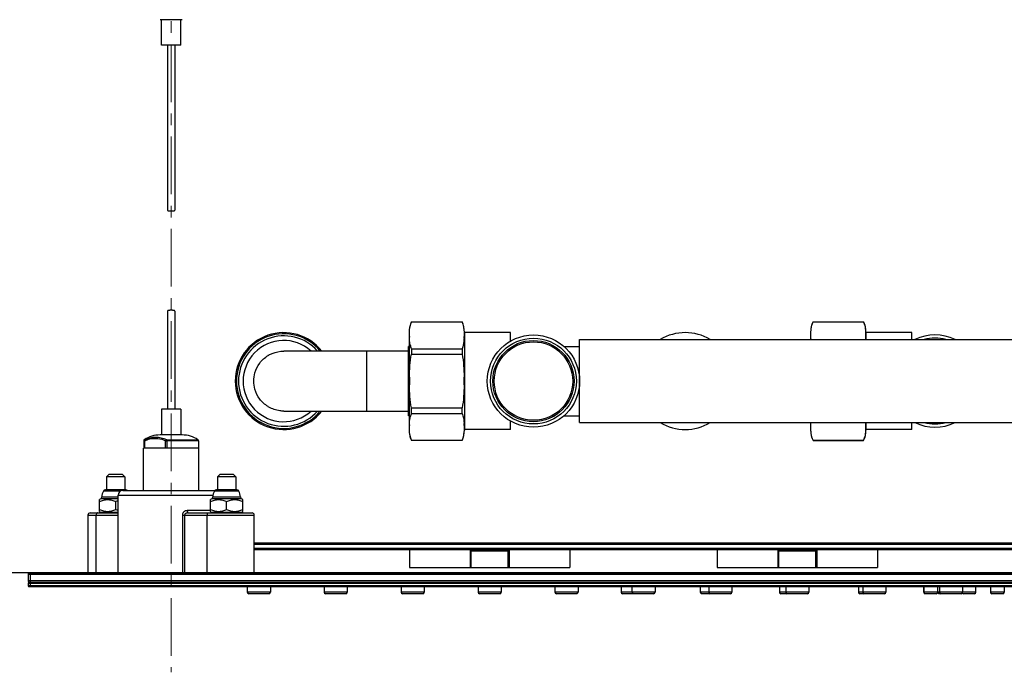
# Model space of a CAD drawing. Units: millimetres. Extents: x 72 to 8980, y -1552 to 626.
# Drawn here: x 6763 to 6976, y -189 to -47 of the extents above; entities that cross this region are included whole.
import ezdxf

# ---------------------------------------------------------------- set-up
doc = ezdxf.new("R2010")
doc.units = ezdxf.units.MM
doc.header["$MEASUREMENT"] = 0
doc.linetypes.add('CENTER', pattern=[2, 1.25, -0.25, 0.25, -0.25])
doc.layers.add('Centerline', color=4, linetype='CENTER', lineweight=15)
doc.layers.add('Wall_Floor', color=7, linetype='Continuous')

msp = doc.modelspace()

# ---------------------------------------------------------------- linework, layer by layer
at = {"color": 7, "linetype": 'Continuous'}
for p, q in [((6798.06, -47.44), (6793.26, -47.44)), ((6793.56, -53), (6793.56, -47.44)), ((6797.76, -53), (6797.76, -47.44)), ((6797.76, -53), (6793.56, -53)), ((6794.86, -53), (6794.86, -88.75)), ((6796.46, -53), (6796.46, -88.75)), ((6794.86, -110.59), (6794.86, -131.87)), ((6796.46, -110.59), (6796.46, -131.87)), ((6847.74, -112.92), (6858.69, -112.92)), ((6934.74, -112.91), (6945.69, -112.91)), ((6934.74, -112.92), (6945.69, -112.92)), ((6847.21, -115.14), (6847.21, -136.37)), ((6859.21, -115.14), (6859.21, -136.37)), ((6934.21, -115.14), (6934.21, -116.76)), ((6946.21, -115.14), (6946.21, -116.76)), ((6869.16, -115.26), (6859.21, -115.26)), ((6869.16, -117.1), (6869.16, -115.26)), ((6884.16, -134.76), (6884.16, -116.76)), ((6884.16, -116.76), (6983.86, -116.76)), ((6956.16, -115.26), (6946.21, -115.26)), ((6956.16, -116.76), (6956.16, -115.26)), ((6847.06, -119.26), (6820.06, -119.26)), ((6838.06, -132.26), (6838.06, -119.26)), ((6847.06, -133.26), (6847.06, -118.26)), ((6847.21, -118.26), (6847.06, -118.26)), ((6847.74, -118.76), (6847.74, -119.92)), ((6847.74, -118.76), (6858.69, -118.76)), ((6858.69, -118.76), (6858.69, -119.92)), ((6878.16, -118.26), (6878.76, -118.26)), ((6880.78, -118.26), (6884.16, -118.26)), ((6847.74, -119.92), (6858.69, -119.92)), ((6793.56, -131.87), (6793.56, -137.43)), ((6797.76, -131.87), (6793.56, -131.87)), ((6797.76, -131.87), (6797.76, -137.43)), ((6820.06, -132.26), (6847.06, -132.26)), ((6847.74, -132.76), (6847.74, -131.59)), ((6847.74, -131.59), (6858.69, -131.59)), ((6858.69, -132.76), (6858.69, -131.59)), ((6847.21, -133.26), (6847.06, -133.26)), ((6847.74, -132.76), (6858.69, -132.76)), ((6878.16, -133.26), (6878.76, -133.26)), ((6880.78, -133.26), (6884.16, -133.26)), ((6869.16, -136.26), (6859.21, -136.26)), ((6869.16, -136.26), (6869.16, -134.42)), ((6884.16, -134.76), (6983.86, -134.76)), ((6934.21, -134.76), (6934.21, -136.37)), ((6946.21, -134.76), (6946.21, -136.37)), ((6956.16, -136.26), (6946.21, -136.26)), ((6956.16, -136.26), (6956.16, -134.76)), ((6789.84, -138.48), (6789.92, -138.48)), ((6789.92, -138.48), (6789.98, -138.45)), ((6798.06, -137.43), (6793.26, -137.43)), ((6794.73, -138.48), (6801.48, -138.48)), ((6847.74, -138.59), (6858.69, -138.59)), ((6934.74, -138.59), (6945.69, -138.59)), ((6934.74, -138.61), (6945.69, -138.61)), ((6789.66, -149.48), (6789.66, -140.33)), ((6801.66, -140.33), (6789.66, -140.33)), ((6789.71, -138.72), (6789.71, -140.33)), ((6789.79, -138.72), (6789.71, -138.72)), ((6789.79, -138.72), (6789.93, -138.7)), ((6789.79, -140.33), (6789.79, -138.72)), ((6789.93, -140.33), (6789.93, -138.7)), ((6794.44, -140.33), (6794.44, -138.7)), ((6794.71, -138.72), (6794.71, -140.33)), ((6801.61, -138.72), (6794.71, -138.72)), ((6801.61, -138.72), (6801.61, -140.33)), ((6801.66, -149.48), (6801.66, -140.33)), ((6781.64, -146.48), (6782.14, -145.98)), ((6781.64, -146.48), (6781.64, -149.33)), ((6785.64, -146.48), (6781.64, -146.48)), ((6785.14, -145.98), (6782.14, -145.98)), ((6785.64, -146.48), (6785.14, -145.98)), ((6785.64, -146.48), (6785.64, -149.33)), ((6805.68, -146.48), (6806.18, -145.98)), ((6805.68, -146.48), (6805.68, -149.33)), ((6809.68, -146.48), (6805.68, -146.48)), ((6809.18, -145.98), (6806.18, -145.98)), ((6809.68, -146.48), (6809.18, -145.98)), ((6809.68, -146.48), (6809.68, -149.33)), ((6785.86, -149.33), (6781.43, -149.33)), ((6809.9, -149.33), (6805.47, -149.33)), ((6780.14, -154.01), (6780.14, -151.45)), ((6784.16, -151.27), (6780.41, -151.27)), ((6780.64, -150.87), (6784.16, -150.87)), ((6784.69, -149.6), (6780.98, -149.6)), ((6784.16, -167.33), (6784.16, -150.48)), ((6784.16, -150.48), (6804.72, -150.48)), ((6785.16, -149.48), (6805.11, -149.48)), ((6804.18, -154.01), (6804.18, -151.45)), ((6810.91, -151.27), (6804.45, -151.27)), ((6804.68, -150.87), (6810.68, -150.87)), ((6810.34, -149.6), (6805.02, -149.6)), ((6811.18, -154.01), (6811.18, -151.45)), ((6783.64, -153.57), (6783.64, -151.89)), ((6807.68, -153.57), (6807.68, -151.89)), ((6777.64, -154.83), (6777.64, -167.33)), ((6777.64, -154.83), (6784.16, -154.83)), ((6778.14, -154.33), (6784.16, -154.33)), ((6779.4, -167.33), (6779.4, -154.83)), ((6784.16, -154.26), (6780.52, -154.26)), ((6798.09, -154.83), (6798.09, -167.33)), ((6798.09, -154.83), (6813.68, -154.83)), ((6798.55, -154.83), (6798.55, -167.33)), ((6804.18, -153.83), (6799.16, -153.83)), ((6799.31, -154.33), (6813.18, -154.33)), ((6803.44, -167.33), (6803.44, -154.83)), ((6810.81, -154.26), (6804.56, -154.26)), ((6813.68, -167.33), (6813.68, -154.83)), ((6813.68, -160.83), (7215.64, -160.83)), ((6813.68, -161.13), (7215.64, -161.13)), ((7215.64, -162.03), (6813.68, -162.03)), ((7215.64, -162.33), (6813.68, -162.33)), ((6847.31, -162.33), (6847.31, -166.13)), ((6860.45, -162.33), (6860.45, -166.13)), ((6860.86, -162.33), (6860.66, -162.53)), ((6860.66, -166.13), (6860.66, -162.53)), ((6860.66, -162.53), (6868.66, -162.53)), ((6868.46, -162.33), (6868.66, -162.53)), ((6868.66, -166.13), (6868.66, -162.53)), ((6868.88, -162.33), (6868.88, -166.13)), ((6882.02, -162.33), (6882.02, -166.13)), ((6913.97, -162.33), (6913.97, -166.13)), ((6927.11, -162.33), (6927.11, -166.13)), ((6927.53, -162.33), (6927.33, -162.53)), ((6927.33, -162.53), (6935.33, -162.53)), ((6927.33, -166.13), (6927.33, -162.53)), ((6935.13, -162.33), (6935.33, -162.53)), ((6935.33, -166.13), (6935.33, -162.53)), ((6935.54, -162.33), (6935.54, -166.13)), ((6948.68, -162.33), (6948.68, -166.13)), ((6847.31, -166.13), (6882.02, -166.13)), ((6913.97, -166.13), (6948.68, -166.13)), ((6764.66, -167.63), (6764.66, -169.03)), ((6764.66, -167.63), (7264.66, -167.63)), ((6764.96, -167.33), (7264.36, -167.33)), ((6765.16, -170.33), (6765.16, -167.33)), ((7264.66, -169.03), (6764.66, -169.03)), ((6764.66, -169.53), (6764.66, -170.13)), ((6764.66, -169.53), (7264.66, -169.53)), ((7264.66, -170.13), (6764.66, -170.13)), ((6764.86, -169.33), (7264.46, -169.33)), ((7264.46, -170.33), (6764.86, -170.33)), ((6812.16, -170.33), (6812.16, -171.53)), ((6817.16, -170.33), (6817.16, -171.53)), ((6828.83, -170.33), (6828.83, -171.53)), ((6833.83, -170.33), (6833.83, -171.53)), ((6845.5, -170.33), (6845.5, -171.53)), ((6850.5, -170.33), (6850.5, -171.53)), ((6862.16, -170.33), (6862.16, -171.53)), ((6867.16, -170.33), (6867.16, -171.53)), ((6878.83, -170.33), (6878.83, -171.53)), ((6883.83, -170.33), (6883.83, -171.53)), ((6893.16, -170.33), (6893.16, -171.53)), ((6895.5, -170.33), (6895.5, -171.53)), ((6900.5, -170.33), (6900.5, -171.53)), ((6910.31, -170.33), (6910.31, -171.53)), ((6912.16, -170.33), (6912.16, -171.53)), ((6917.16, -170.33), (6917.16, -171.53)), ((6927.45, -170.33), (6927.45, -171.53)), ((6928.83, -170.33), (6928.83, -171.53)), ((6933.83, -170.33), (6933.83, -171.53)), ((6944.59, -170.33), (6944.59, -171.53)), ((6945.5, -170.33), (6945.5, -171.53)), ((6950.5, -170.33), (6950.5, -171.53)), ((6958.72, -171.53), (6958.72, -170.33)), ((6958.74, -170.33), (6958.74, -171.53)), ((6961.73, -170.33), (6961.73, -171.53)), ((6962.16, -170.33), (6962.16, -171.53)), ((6967.16, -170.33), (6967.16, -171.53)), ((6970.04, -171.53), (6970.04, -170.33)), ((6973.16, -170.33), (6973.16, -171.53)), ((6976.16, -170.33), (6976.16, -171.53)), ((6817.16, -171.53), (6812.16, -171.53)), ((6816.86, -171.83), (6812.46, -171.83)), ((6833.83, -171.53), (6828.83, -171.53)), ((6833.53, -171.83), (6829.13, -171.83)), ((6850.5, -171.53), (6845.5, -171.53)), ((6850.2, -171.83), (6845.8, -171.83)), ((6867.16, -171.53), (6862.16, -171.53)), ((6866.86, -171.83), (6862.46, -171.83)), ((6883.83, -171.53), (6878.83, -171.53)), ((6883.53, -171.83), (6879.13, -171.83)), ((6900.5, -171.53), (6893.16, -171.53)), ((6895.73, -171.83), (6893.46, -171.83)), ((6900.2, -171.83), (6895.8, -171.83)), ((6917.16, -171.53), (6910.31, -171.53)), ((6912.35, -171.83), (6910.61, -171.83)), ((6916.86, -171.83), (6912.46, -171.83)), ((6933.83, -171.53), (6927.45, -171.53)), ((6929.01, -171.83), (6927.75, -171.83)), ((6933.53, -171.83), (6929.13, -171.83)), ((6950.5, -171.53), (6944.59, -171.53)), ((6945.66, -171.83), (6944.89, -171.83)), ((6950.2, -171.83), (6945.8, -171.83)), ((6970.04, -171.53), (6958.72, -171.53)), ((6961.44, -171.83), (6959.04, -171.83)), ((6962.34, -171.83), (6962.03, -171.83)), ((6966.86, -171.83), (6962.46, -171.83)), ((6969.74, -171.83), (6967.29, -171.83)), ((6976.16, -171.53), (6973.16, -171.53)), ((6975.86, -171.83), (6973.46, -171.83))]:
    msp.add_line(p, q, dxfattribs=at)
for radius in [10, 9.3, 8.8, 8.5]:
    msp.add_circle((6874.16, -125.76), radius, dxfattribs=at)
for centre, radius, start, end in [((6852.21, -115.14), 5, 153.455, 180), ((6854.21, -115.14), 5, 0, 26.545), ((6939.21, -115.14), 5, 153.455, 180), ((6941.21, -115.14), 5, 0, 26.545), ((6820.06, -125.76), 10.5, 38.2534, 321.7466), ((6820.06, -125.76), 10.25, 39.3684, 320.6316), ((6820.06, -125.76), 9.8, 41.5919, 318.4081), ((6820.06, -125.76), 8.8, 47.6348, 312.3652), ((6863.21, -115.85), 15.92, 180.8679, 181.4507), ((6845.07, -115.9), 14.07, 357.2779, 358.5519), ((6843.23, -115.85), 15.91, 358.5402, 359.1233), ((6907.06, -125.76), 10.5, 59.0072, 120.9928), ((6961.16, -125.76), 10, 64.198, 115.802), ((6961.16, -125.76), 9.3, 75.427, 104.573), ((6852.21, -116.85), 4.86, 192.3057, 196.7595), ((6820.1, -125.87), 6.61, 119.8111, 121.5016), ((6911.55, -125.74), 64.27, 179.2685, 179.7662), ((6914.93, -125.76), 67.64, 179.7641, 180.0007), ((6912.64, -125.76), 65.36, 179.9938, 180.7275), ((6793.78, -125.75), 65.36, 359.9938, 0.7275), ((6791.5, -125.76), 67.64, 359.7642, 0.0007), ((6794.87, -125.77), 64.27, 359.2687, 359.7662), ((6820.1, -125.65), 6.61, 238.4984, 240.1889), ((6851.94, -134.58), 4.58, 163.1782, 164.7521), ((6851.64, -134.49), 4.27, 160.158, 163.1933), ((6851.37, -134.4), 3.99, 157.9426, 160.1441), ((6851.22, -134.33), 3.82, 155.6128, 157.9408), ((6852.21, -136.37), 5, 180, 206.545), ((6863.15, -135.66), 15.87, 178.5145, 179.0994), ((6854.21, -136.37), 5, 333.455, 0), ((6845.16, -135.61), 13.98, 1.4924, 2.7733), ((6843.3, -135.66), 15.84, 0.9188, 1.5044), ((6907.06, -125.76), 10.5, 239.0072, 300.9928), ((6939.21, -136.37), 5, 180, 206.545), ((6941.21, -136.37), 5, 333.455, 0), ((6961.16, -125.76), 10, 244.198, 295.802), ((6961.16, -125.76), 9.3, 255.427, 284.573), ((6790.01, -138.72), 0.3, 124.0233, 180), ((6793.26, -143.54), 6.11, 89.9992, 124.0233), ((6790.09, -138.72), 0.301, 130.6462, 136.8105), ((6790.09, -138.72), 0.295, 124.3845, 130.6527), ((6798.06, -143.54), 6.11, 55.9767, 90.0008), ((6801.31, -138.72), 0.3, 0, 55.9767), ((6781.43, -149.83), 0.5, 90, 152.291), ((6785.86, -149.83), 0.5, 44.7633, 90), ((6805.47, -149.83), 0.5, 90, 152.291), ((6809.9, -149.83), 0.5, 27.709, 90), ((6783.64, -156.33), 6, 122.5799, 125.6853), ((6780.14, -150.85), 0.5, 302.5799, 357.6293), ((6783.64, -150.99), 3, 152.291, 177.6293), ((6785.16, -150.48), 1, 90, 180), ((6807.68, -156.33), 6, 122.5799, 125.6853), ((6804.18, -150.85), 0.5, 302.5799, 357.6293), ((6807.68, -150.99), 3, 152.291, 177.6293), ((6807.68, -150.99), 3, 2.3707, 27.709), ((6811.18, -150.85), 0.5, 182.3707, 237.4201), ((6807.68, -156.33), 6, 54.3147, 57.4201), ((6785.46, -155.34), 3.9, 109.4142, 117.7657), ((6785.46, -150.12), 3.9, 242.2343, 250.5858), ((6778.14, -154.83), 0.5, 90, 180), ((6783.64, -149.13), 6, 234.3147, 238.6325), ((6780.78, -153.83), 0.5, 238.6325, 270), ((6807.68, -149.13), 6, 234.3147, 238.6325), ((6804.82, -153.83), 0.5, 238.6325, 270), ((6810.55, -153.83), 0.5, 270, 301.3675), ((6807.68, -149.13), 6, 301.3675, 305.6853), ((6813.18, -154.83), 0.5, 0, 90), ((6764.96, -167.63), 0.3, 90, 180), ((6764.96, -169.03), 0.3, 180, 270), ((6764.86, -169.53), 0.2, 90, 180), ((6764.86, -170.13), 0.2, 180, 270), ((6812.46, -171.53), 0.3, 180, 270), ((6816.86, -171.53), 0.3, 270, 0), ((6829.13, -171.53), 0.3, 180, 270), ((6833.53, -171.53), 0.3, 270, 0), ((6845.8, -171.53), 0.3, 180, 270), ((6850.2, -171.53), 0.3, 270, 0), ((6862.46, -171.53), 0.3, 180, 270), ((6866.86, -171.53), 0.3, 270, 0), ((6879.13, -171.53), 0.3, 180, 270), ((6883.53, -171.53), 0.3, 270, 0), ((6893.46, -171.53), 0.3, 180, 270), ((6895.8, -171.53), 0.3, 180, 270), ((6900.2, -171.53), 0.3, 270, 0), ((6910.61, -171.53), 0.3, 180, 270), ((6912.46, -171.53), 0.3, 180, 270), ((6916.86, -171.53), 0.3, 270, 0), ((6927.75, -171.53), 0.3, 180, 270), ((6929.13, -171.53), 0.3, 180, 270), ((6933.53, -171.53), 0.3, 270, 0), ((6944.89, -171.53), 0.3, 180, 270), ((6945.8, -171.53), 0.3, 180, 270), ((6950.2, -171.53), 0.3, 270, 0), ((6959.02, -171.53), 0.3, 180, 270), ((6959.04, -171.53), 0.3, 180, 270), ((6961.44, -171.53), 0.3, 270, 353.3426), ((6962.03, -171.53), 0.3, 180, 270), ((6962.46, -171.53), 0.3, 180, 270), ((6966.86, -171.53), 0.3, 270, 0), ((6967.29, -171.53), 0.3, 224.6517, 270), ((6967.34, -171.53), 0.3, 216.7598, 270), ((6969.74, -171.53), 0.3, 270, 0), ((6973.46, -171.53), 0.3, 180, 270), ((6975.86, -171.53), 0.3, 270, 0)]:
    msp.add_arc(centre, radius, start, end, dxfattribs=at)
for points, knots in [([(6794.86, -88.75), (6794.86, -88.77), (6794.88, -88.79), (6794.93, -88.82), (6795, -88.84), (6795.1, -88.86), (6795.22, -88.88), (6795.41, -88.89), (6795.56, -88.89), (6795.66, -88.89)], [0, 0, 0, 0, 0.039973, 0.103767, 0.196411, 0.317392, 0.463614, 0.630416, 1, 1, 1, 1]), ([(6795.66, -88.89), (6795.76, -88.89), (6795.91, -88.89), (6796.1, -88.88), (6796.22, -88.86), (6796.32, -88.84), (6796.4, -88.82), (6796.44, -88.79), (6796.46, -88.77), (6796.46, -88.75)], [0, 0, 0, 0, 0.369585, 0.536385, 0.682605, 0.803587, 0.896233, 0.960027, 1, 1, 1, 1]), ([(6795.66, -110.42), (6795.56, -110.42), (6795.41, -110.42), (6795.22, -110.44), (6795.1, -110.45), (6795, -110.48), (6794.92, -110.51), (6794.86, -110.56), (6794.86, -110.59)], [0, 0, 0, 0, 0.364298, 0.528568, 0.672523, 0.792057, 0.885152, 1, 1, 1, 1]), ([(6796.46, -110.59), (6796.46, -110.56), (6796.41, -110.51), (6796.33, -110.48), (6796.23, -110.45), (6796.11, -110.44), (6795.92, -110.42), (6795.77, -110.42), (6795.66, -110.42)], [0, 0, 0, 0, 0.114851, 0.207945, 0.327482, 0.471436, 0.635701, 1, 1, 1, 1]), ([(6847.39, -114.17), (6847.4, -114.07), (6847.48, -113.64), (6847.6, -113.22), (6847.74, -112.92)], [0, 0, 0, 0, 0.245597, 1, 1, 1, 1]), ([(6858.69, -112.92), (6858.73, -113.02), (6858.89, -113.43), (6858.99, -113.85), (6859.04, -114.17)], [0, 0, 0, 0, 0.256432, 1, 1, 1, 1]), ([(6934.28, -115.78), (6934.28, -115.3), (6934.32, -114.33), (6934.54, -113.37), (6934.74, -112.92)], [0, 0, 0, 0, 0.494155, 1, 1, 1, 1]), ([(6945.69, -112.92), (6945.89, -113.38), (6946.11, -114.35), (6946.14, -115.34), (6946.14, -115.82)], [0, 0, 0, 0, 0.505811, 1, 1, 1, 1]), ([(6859.13, -116.57), (6859.12, -116.75), (6859.07, -117.5), (6858.92, -118.25), (6858.69, -118.76)], [0, 0, 0, 0, 0.246529, 1, 1, 1, 1]), ([(6816.81, -120.13), (6817.06, -119.99), (6818.07, -119.49), (6819.22, -119.26), (6820.06, -119.26)], [0, 0, 0, 0, 0.251307, 1, 1, 1, 1]), ([(6847.29, -124.92), (6847.3, -124.08), (6847.35, -122.41), (6847.55, -120.74), (6847.74, -119.92)], [0, 0, 0, 0, 0.500162, 1, 1, 1, 1]), ([(6858.69, -119.92), (6858.87, -120.74), (6859.08, -122.41), (6859.13, -124.08), (6859.14, -124.92)], [0, 0, 0, 0, 0.499838, 1, 1, 1, 1]), ([(6847.74, -131.59), (6847.55, -130.77), (6847.35, -129.1), (6847.3, -127.43), (6847.29, -126.59)], [0, 0, 0, 0, 0.499838, 1, 1, 1, 1]), ([(6859.14, -126.59), (6859.13, -127.43), (6859.08, -129.1), (6858.87, -130.77), (6858.69, -131.59)], [0, 0, 0, 0, 0.500162, 1, 1, 1, 1]), ([(6820.06, -132.26), (6819.78, -132.26), (6818.65, -132.18), (6817.55, -131.8), (6816.81, -131.38)], [0, 0, 0, 0, 0.250606, 1, 1, 1, 1]), ([(6847.29, -135.25), (6847.29, -135.09), (6847.32, -134.46), (6847.39, -133.83), (6847.52, -133.38)], [0, 0, 0, 0, 0.248656, 1, 1, 1, 1]), ([(6858.69, -132.76), (6858.76, -132.93), (6859.02, -133.63), (6859.1, -134.38), (6859.12, -134.93)], [0, 0, 0, 0, 0.25746, 1, 1, 1, 1]), ([(6934.74, -138.59), (6934.53, -138.14), (6934.31, -137.16), (6934.28, -136.18), (6934.28, -135.69)], [0, 0, 0, 0, 0.505811, 1, 1, 1, 1]), ([(6946.14, -135.72), (6946.14, -136.2), (6946.11, -137.17), (6945.89, -138.14), (6945.69, -138.59)], [0, 0, 0, 0, 0.494173, 1, 1, 1, 1]), ([(6789.98, -138.45), (6789.96, -138.46), (6789.91, -138.53), (6789.91, -138.63), (6789.93, -138.7)], [0, 0, 0, 0, 0.215642, 1, 1, 1, 1]), ([(6789.93, -138.7), (6790.28, -138.51), (6791.2, -138.19), (6792.77, -138.11), (6793.92, -138.43), (6794.44, -138.7)], [0, 0, 0, 0, 0.253937, 0.62348, 1, 1, 1, 1]), ([(6789.98, -138.45), (6790.68, -138.07), (6792.3, -137.72), (6793.93, -138.07), (6794.62, -138.45)], [0, 0, 0, 0, 0.503175, 1, 1, 1, 1]), ([(6794.62, -138.45), (6794.6, -138.46), (6794.52, -138.53), (6794.46, -138.62), (6794.44, -138.7)], [0, 0, 0, 0, 0.235374, 1, 1, 1, 1]), ([(6794.73, -138.48), (6794.73, -138.49), (6794.72, -138.57), (6794.71, -138.66), (6794.71, -138.72)], [0, 0, 0, 0, 0.195182, 1, 1, 1, 1]), ([(6847.74, -138.59), (6847.69, -138.49), (6847.53, -138.08), (6847.43, -137.66), (6847.39, -137.34)], [0, 0, 0, 0, 0.256438, 1, 1, 1, 1]), ([(6859.04, -137.33), (6859.02, -137.44), (6858.95, -137.87), (6858.82, -138.29), (6858.69, -138.59)], [0, 0, 0, 0, 0.245596, 1, 1, 1, 1]), ([(6794.44, -138.7), (6794.46, -138.7), (6794.55, -138.72), (6794.64, -138.72), (6794.71, -138.72)], [0, 0, 0, 0, 0.217817, 1, 1, 1, 1]), ([(6780.14, -151.89), (6780.28, -151.82), (6780.56, -151.69), (6780.99, -151.56), (6781.44, -151.47), (6781.89, -151.44), (6782.34, -151.47), (6782.79, -151.56), (6783.23, -151.69), (6783.51, -151.82), (6783.64, -151.89)], [0, 0, 0, 0, 0.126545, 0.251788, 0.376127, 0.5, 0.623873, 0.748212, 0.873455, 1, 1, 1, 1]), ([(6804.18, -151.89), (6804.32, -151.82), (6804.6, -151.69), (6805.03, -151.56), (6805.48, -151.47), (6805.93, -151.44), (6806.38, -151.47), (6806.83, -151.56), (6807.27, -151.69), (6807.55, -151.82), (6807.68, -151.89)], [0, 0, 0, 0, 0.126545, 0.251788, 0.376127, 0.5, 0.623873, 0.748212, 0.873455, 1, 1, 1, 1]), ([(6807.68, -151.89), (6807.82, -151.82), (6808.1, -151.69), (6808.53, -151.56), (6808.98, -151.47), (6809.43, -151.44), (6809.88, -151.47), (6810.33, -151.56), (6810.77, -151.69), (6811.05, -151.82), (6811.18, -151.89)], [0, 0, 0, 0, 0.126545, 0.251788, 0.376127, 0.5, 0.623873, 0.748212, 0.873455, 1, 1, 1, 1]), ([(6780.14, -153.57), (6780.28, -153.64), (6780.56, -153.77), (6780.99, -153.91), (6781.44, -153.99), (6781.89, -154.02), (6782.34, -153.99), (6782.79, -153.91), (6783.23, -153.77), (6783.51, -153.64), (6783.64, -153.57)], [0, 0, 0, 0, 0.126545, 0.251788, 0.376127, 0.5, 0.623873, 0.748212, 0.873455, 1, 1, 1, 1]), ([(6804.18, -153.57), (6804.32, -153.64), (6804.6, -153.77), (6805.03, -153.91), (6805.48, -153.99), (6805.93, -154.02), (6806.38, -153.99), (6806.83, -153.91), (6807.27, -153.77), (6807.55, -153.64), (6807.68, -153.57)], [0, 0, 0, 0, 0.126545, 0.251788, 0.376127, 0.5, 0.623873, 0.748212, 0.873455, 1, 1, 1, 1]), ([(6807.68, -153.57), (6807.82, -153.64), (6808.1, -153.77), (6808.53, -153.91), (6808.98, -153.99), (6809.43, -154.02), (6809.88, -153.99), (6810.33, -153.91), (6810.77, -153.77), (6811.05, -153.64), (6811.18, -153.57)], [0, 0, 0, 0, 0.126545, 0.251788, 0.376127, 0.5, 0.623873, 0.748212, 0.873455, 1, 1, 1, 1]), ([(6779.75, -154.33), (6779.71, -154.33), (6779.6, -154.36), (6779.49, -154.48), (6779.42, -154.64), (6779.4, -154.77), (6779.4, -154.83)], [0, 0, 0, 0, 0.209493, 0.444666, 0.711995, 1, 1, 1, 1]), ([(6799.16, -153.83), (6799.03, -153.83), (6798.76, -153.88), (6798.41, -154.09), (6798.2, -154.37), (6798.11, -154.62), (6798.09, -154.76), (6798.09, -154.83)], [0, 0, 0, 0, 0.244425, 0.4929, 0.744777, 0.872252, 1, 1, 1, 1]), ([(6799.31, -154.33), (6799.23, -154.33), (6799.07, -154.35), (6798.87, -154.42), (6798.73, -154.51), (6798.64, -154.6), (6798.57, -154.71), (6798.55, -154.79), (6798.55, -154.83)], [0, 0, 0, 0, 0.25023, 0.499954, 0.62497, 0.749988, 0.875002, 1, 1, 1, 1]), ([(6799.16, -153.83), (6799.16, -153.9), (6799.17, -153.99), (6799.19, -154.11), (6799.2, -154.18), (6799.23, -154.24), (6799.26, -154.3), (6799.29, -154.33), (6799.31, -154.33)], [0, 0, 0, 0, 0.350807, 0.51115, 0.654004, 0.775297, 0.872677, 1, 1, 1, 1]), ([(6803.79, -154.33), (6803.75, -154.33), (6803.65, -154.36), (6803.53, -154.48), (6803.46, -154.64), (6803.44, -154.77), (6803.44, -154.83)], [0, 0, 0, 0, 0.209493, 0.444666, 0.711995, 1, 1, 1, 1])]:
    msp.add_open_spline(points, degree=3, knots=knots, dxfattribs=at)
for points in [[(6847.28, -116.09), (6847.27, -115.45), (6847.29, -114.81), (6847.39, -114.17)], [(6859.04, -114.17), (6859.13, -114.81), (6859.15, -115.45), (6859.14, -116.1)], [(6847.36, -117.31), (6847.32, -116.96), (6847.3, -116.61), (6847.29, -116.26)], [(6847.46, -117.89), (6847.42, -117.7), (6847.38, -117.5), (6847.36, -117.31)], [(6934.31, -116.76), (6934.29, -116.43), (6934.28, -116.11), (6934.28, -115.78)], [(6946.14, -115.82), (6946.14, -116.13), (6946.14, -116.45), (6946.12, -116.76)], [(6847.74, -118.76), (6847.67, -118.59), (6847.6, -118.43), (6847.55, -118.26)], [(6814.86, -121.86), (6815.34, -121.22), (6815.96, -120.65), (6816.65, -120.23)], [(6813.81, -123.98), (6814.03, -123.23), (6814.39, -122.5), (6814.86, -121.86)], [(6813.56, -125.76), (6813.56, -125.16), (6813.65, -124.56), (6813.81, -123.98)], [(6813.81, -127.53), (6813.65, -126.95), (6813.56, -126.35), (6813.56, -125.76)], [(6814.86, -129.65), (6814.39, -129.02), (6814.03, -128.29), (6813.81, -127.53)], [(6816.65, -131.28), (6815.96, -130.86), (6815.34, -130.3), (6814.86, -129.65)], [(6847.39, -137.34), (6847.29, -136.7), (6847.27, -136.05), (6847.28, -135.41)], [(6859.14, -135.4), (6859.15, -136.05), (6859.13, -136.7), (6859.04, -137.33)], [(6934.28, -135.69), (6934.28, -135.38), (6934.29, -135.07), (6934.31, -134.76)], [(6946.12, -134.76), (6946.14, -135.08), (6946.14, -135.4), (6946.14, -135.72)], [(6789.87, -138.52), (6789.82, -138.57), (6789.79, -138.65), (6789.79, -138.72)], [(6794.62, -138.45), (6794.65, -138.47), (6794.69, -138.48), (6794.73, -138.48)]]:
    msp.add_open_spline(points, degree=3, dxfattribs=at)
at = {"layer": 'Centerline', "ltscale": 10}
msp.add_line((6795.66, 27.21), (6795.66, -188.87), dxfattribs=at)
at = {"layer": 'Wall_Floor', "color": 100}
msp.add_line((8606.32, -167.33), (6611.18, -167.33), dxfattribs=at)

doc.saveas('drawing.dxf')
